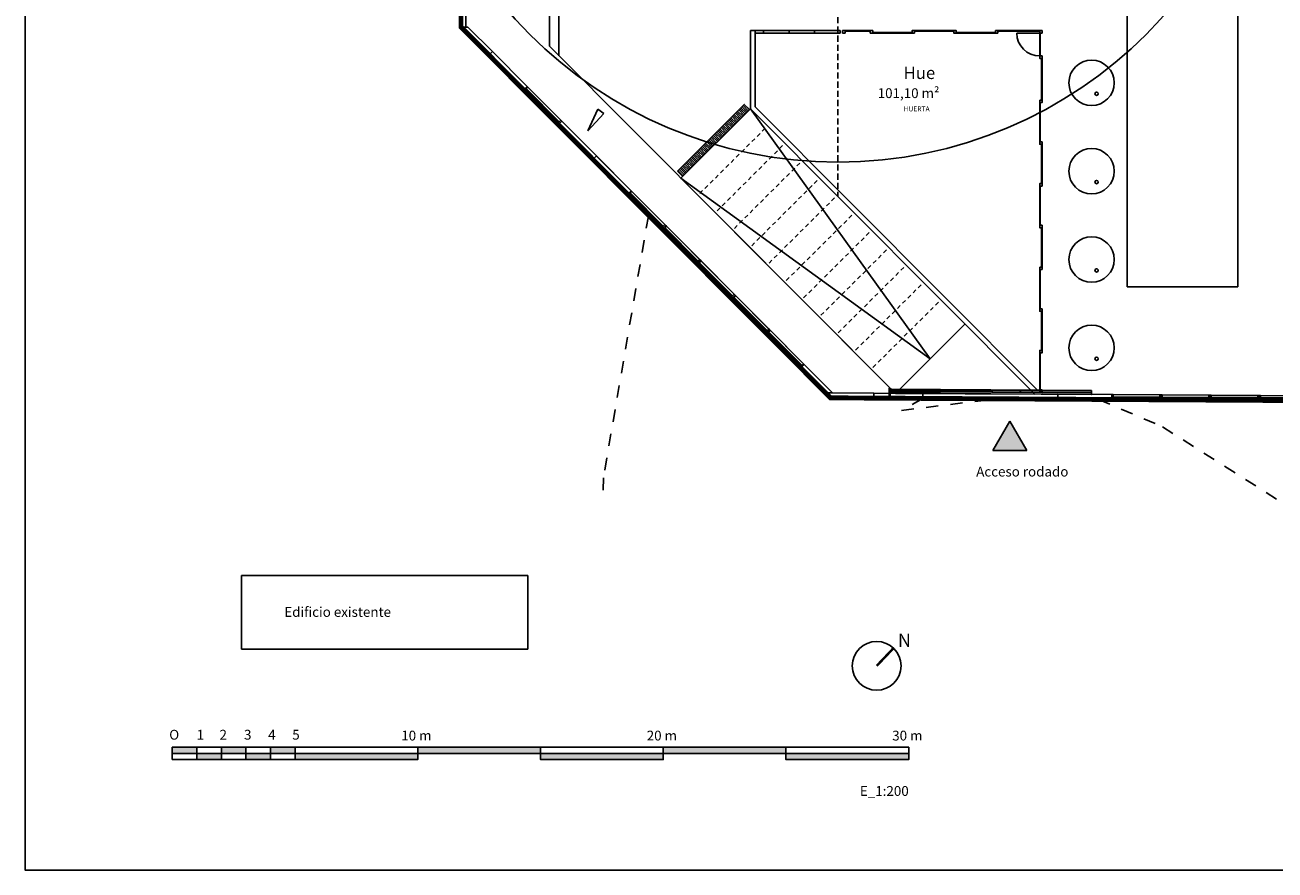
# Model space of a CAD drawing. Units: millimetres. Extents: x 1549 to 1733, y 824 to 1074.
# Drawn here: x 1549 to 1600, y 824 to 858 of the extents above; entities that cross this region are included whole.
import ezdxf
from ezdxf.enums import TextEntityAlignment as Align

# ---------------------------------------------------------------- set-up
doc = ezdxf.new("R2010")
doc.units = ezdxf.units.MM
for name, pattern in [('ACAD_ISO02W100', [15, 12, -3]), ('DASHED', [0.3, 0.17, -0.13]), ('DASHED2', [0.375, 0.25, -0.125]), ('RAYA-2', [5, 2.5, -2.5])]:
    doc.linetypes.add(name, pattern=pattern)
for name, color, linetype in [('0-CERCADO EXTERIOR', 8, 'Continuous'), ('0-PARCELA', 150, 'Continuous'), ('0-TEXTOS', 7, 'Continuous'), ('cajetin', 7, 'Continuous'), ('CAMBIO_PENDIENTE', 252, 'Continuous'), ('M1-MUROS', 4, 'Continuous'), ('pavimento', 252, 'Continuous'), ('textos', 7, 'Continuous'), ('urbanizacion2', 7, 'Continuous'), ('X_CARATULA', 1, 'Continuous')]:
    doc.layers.add(name, color=color, linetype=linetype)
doc.styles.add('arial', font='arial.ttf')
doc.styles.get("Standard").update_dxf_attribs({"font": 'GOTHIC.TTF'})
doc.styles.add('STYLE1', font='GOTHIC.TTF', dxfattribs={"height": 0.1})

# ---------------------------------------------------------------- blocks, each defined once
blk = doc.blocks.new('CERCA1')
at = {"layer": '0-CERCADO EXTERIOR'}
for p, q in [((0.05, 0.2), (0.05, 0)), ((1.95, 0.11), (0.05, 0.11)), ((1.95, 0.09), (0.05, 0.09)), ((1.95, 0.2), (1.95, 0))]:
    blk.add_line(p, q, dxfattribs=at)
blk.add_lwpolyline([(2, 0), (2, 0.2), (2, 0.2), (0, 0.2), (0, 0), (2, 0)], dxfattribs=at)
at = {"layer": '0-CERCADO EXTERIOR', "linetype": 'ACAD_ISO02W100'}
for points in [[(0.05, 0.2), (0.05, 0), (0, 0), (0, 0.2)], [(2, 0.2), (2, 0), (1.95, 0), (1.95, 0.2)]]:
    blk.add_lwpolyline(points, close=True, dxfattribs=at)
blk = doc.blocks.new('A$C7AEB6E64')
at = {"layer": '0-CERCADO EXTERIOR'}
blk.add_lwpolyline([(0.001, 2), (0.001, 2), (0.201, 2), (0.2, 0), (0, 0), (0.001, 2)], dxfattribs=at)
blk = doc.blocks.new('A$C5AC77307')
at = {"layer": '0-CERCADO EXTERIOR'}
for points in [[(0, 0), (0, -0.05), (0.408, -0.05), (0.408, 0)], [(0.008, -0.008), (0.008, -0.042), (0.4, -0.042), (0.4, -0.008)], [(0.362, -8.247), (0.362, -0.05), (0.2, -0.05), (0.2, -8.247)], [(0.362, -0.05), (0.362, -0.115), (0.356, -0.115), (0.356, -0.1), (0.356, -0.094), (0.254, -0.094), (0.254, -0.1), (0.254, -0.115), (0.248, -0.115), (0.248, -0.05)], [(0.356, -0.087), (0.356, -0.055), (0.254, -0.055), (0.254, -0.087)], [(0.355, -0.172), (0.355, -0.122), (0.255, -0.122), (0.255, -0.172), (0.265, -0.172), (0.265, -0.151), (0.335, -0.151), (0.335, -0.172)], [(0.258, -0.148), (0.258, -0.125), (0.351, -0.125), (0.351, -0.148)], [(0.335, -0.151), (0.335, -4.199), (0.265, -4.199), (0.265, -0.151)], [(0.321, -0.156), (0.321, -4.194), (0.278, -4.194), (0.278, -0.156)], [(0.278, -0.583), (0.278, -0.603), (0.321, -0.603), (0.321, -0.583)], [(0.281, -0.586), (0.281, -0.6), (0.318, -0.6), (0.318, -0.586)], [(0.278, -1.03), (0.278, -1.05), (0.321, -1.05), (0.321, -1.03)], [(0.278, -1.477), (0.278, -1.497), (0.321, -1.497), (0.321, -1.477)], [(0.281, -1.033), (0.281, -1.047), (0.318, -1.047), (0.318, -1.033)], [(0.281, -1.48), (0.281, -1.494), (0.318, -1.494), (0.318, -1.48)], [(0.278, -1.924), (0.278, -1.944), (0.321, -1.944), (0.321, -1.924)], [(0.281, -1.927), (0.281, -1.941), (0.318, -1.941), (0.318, -1.927)], [(0.278, -2.37), (0.278, -2.39), (0.321, -2.39), (0.321, -2.37)], [(0.281, -2.373), (0.281, -2.387), (0.318, -2.387), (0.318, -2.373)], [(0.278, -2.817), (0.278, -2.837), (0.321, -2.837), (0.321, -2.817)], [(0.281, -2.82), (0.281, -2.834), (0.318, -2.834), (0.318, -2.82)], [(0.278, -3.264), (0.278, -3.284), (0.321, -3.284), (0.321, -3.264)], [(0.281, -3.267), (0.281, -3.281), (0.318, -3.281), (0.318, -3.267)], [(0.278, -3.711), (0.278, -3.731), (0.321, -3.731), (0.321, -3.711)], [(0.281, -3.714), (0.281, -3.728), (0.318, -3.728), (0.318, -3.714)], [(0.335, -4.199), (0.335, -8.247), (0.265, -8.247), (0.265, -4.199)]]:
    blk.add_lwpolyline(points, close=True, dxfattribs=at)

msp = doc.modelspace()

# ---------------------------------------------------------------- hatches: boundary and pattern name
h = msp.add_hatch()
h.set_pattern_fill('ANSI31', color=256, scale=0.02, angle=90, style=0)
h.set_pattern_definition([(135, (-175.23659, 1810.83271), (-0.0449012806, -0.0449012806), [])])
h.paths.add_polyline_path([(1575.263, 851.991), (1575.474, 851.778), (1578.199, 854.494), (1577.987, 854.706)])
at = {"layer": 'cajetin'}
h = msp.add_hatch(color=256, dxfattribs=at)
h.paths.add_polyline_path([(1555.684, 828.509), (1554.684, 828.509), (1554.684, 828.259), (1555.684, 828.259)])
h.paths.add_polyline_path([(1556.684, 828.259), (1555.684, 828.259), (1555.684, 828.009), (1556.684, 828.009)])
h.paths.add_polyline_path([(1556.684, 828.509), (1556.684, 828.259), (1557.684, 828.259), (1557.684, 828.509)])
h.paths.add_polyline_path([(1557.684, 828.009), (1558.684, 828.009), (1558.684, 828.259), (1557.684, 828.259)])
h.paths.add_polyline_path([(1559.684, 828.509), (1558.684, 828.509), (1558.684, 828.259), (1559.684, 828.259)])
for points in [[(1564.684, 828.259), (1569.684, 828.259), (1569.684, 828.509), (1564.684, 828.509)], [(1574.684, 828.259), (1579.684, 828.259), (1579.684, 828.509), (1574.684, 828.509)], [(1559.684, 828.009), (1564.684, 828.009), (1564.684, 828.259), (1559.684, 828.259)], [(1569.684, 828.009), (1574.684, 828.009), (1574.684, 828.259), (1569.684, 828.259)], [(1579.684, 828.009), (1584.684, 828.009), (1584.684, 828.259), (1579.684, 828.259)]]:
    msp.add_hatch(color=256, dxfattribs=at).paths.add_polyline_path(points)
at = {"layer": 'X_CARATULA', "linetype": 'ByBlock', "lineweight": -2}
msp.add_hatch(color=240, dxfattribs=at).paths.add_polyline_path([(1588.106, 840.597), (1588.798, 841.797), (1589.491, 840.597)])

# ---------------------------------------------------------------- linework, layer by layer
for p, q in [((1570.046, 913.979, 0), (1570.046, 857.073, 0)), ((1570.046, 913.979, 0), (1570.046, 857.073, 0)), ((1570.436, 913.979, 0), (1570.436, 856.681, 0)), ((1593.586, 867.225, 0), (1593.586, 847.274, 0)), ((1578.434, 857.71, 0), (1578.234, 857.71, 0)), ((1583.119, 857.71, 0), (1582.09, 857.71, 0)), ((1583.119, 857.69, 0), (1582.09, 857.69, 0)), ((1584.819, 857.63, 0), (1583.219, 857.63, 0)), ((1584.819, 857.61, 0), (1583.219, 857.61, 0)), ((1586.519, 857.71, 0), (1584.919, 857.71, 0)), ((1586.519, 857.69, 0), (1584.919, 857.69, 0)), ((1588.219, 857.63, 0), (1586.619, 857.63, 0)), ((1588.219, 857.61, 0), (1586.619, 857.61, 0)), ((1590.019, 857.71, 0), (1588.319, 857.71, 0)), ((1590.019, 857.69, 0), (1588.319, 857.69, 0)), ((1590.019, 857.61, 0), (1589.089, 857.61, 0)), ((1590.019, 857.61, 0), (1590.019, 856.679, 0)), ((1590.039, 857.61, 0), (1590.039, 856.679, 0)), ((1584.139, 842.932, 0), (1570.046, 857.073, 0)), ((1584.139, 842.932, 0), (1570.046, 857.073, 0)), ((1590.099, 856.579, 0), (1590.099, 854.879, 0)), ((1590.119, 856.579, 0), (1590.119, 854.879, 0)), ((1581.584, 842.947, 0), (1570.046, 854.528, 0)), ((1581.584, 842.947, 0), (1570.046, 854.528, 0)), ((1571.608, 853.635, 0), (1572.02, 854.507, 0)), ((1572.02, 854.507, 0), (1572.27, 854.336, 0)), ((1590.019, 854.779, 0), (1590.019, 853.179, 0)), ((1590.039, 854.779, 0), (1590.039, 853.179, 0)), ((1571.608, 853.635, 0), (1572.27, 854.336, 0)), ((1590.099, 853.079, 0), (1590.099, 851.479, 0)), ((1590.119, 853.079, 0), (1590.119, 851.479, 0)), ((1590.019, 851.379, 0), (1590.019, 849.779, 0)), ((1590.039, 851.379, 0), (1590.039, 849.779, 0)), ((1590.099, 849.679, 0), (1590.099, 848.079, 0)), ((1590.119, 849.679, 0), (1590.119, 848.079, 0)), ((1590.019, 847.979, 0), (1590.019, 846.379, 0)), ((1590.039, 847.979, 0), (1590.039, 846.379, 0)), ((1598.086, 847.274, 0), (1593.586, 847.274, 0)), ((1590.099, 846.279, 0), (1590.099, 844.679, 0)), ((1590.119, 846.279, 0), (1590.119, 844.679, 0)), ((1584.139, 842.932, 0), (1586.973, 845.755, 0)), ((1590.019, 844.579, 0), (1590.019, 843.081, 0)), ((1590.039, 844.579, 0), (1590.039, 843.081, 0)), ((1590.103, 842.897, 0), (1590.119, 842.897, 0)), ((1584.34, 842.731, 0), (1590.019, 842.698, 0))]:
    msp.add_line(p, q)
at = {"linetype": 'DASHED2'}
msp.add_line((1581.801, 875.511, 0), (1581.801, 850.947, 0), dxfattribs=at)
at = {"linetype": 'DASHED'}
for p, q in [((1576.169, 851.071, 0), (1578.862, 853.754, 0)), ((1576.875, 850.363, 0), (1579.568, 853.046, 0)), ((1577.581, 849.654, 0), (1580.274, 852.338, 0)), ((1578.286, 848.946, 0), (1580.98, 851.629, 0)), ((1578.992, 848.237, 0), (1581.686, 850.921, 0)), ((1579.698, 847.529, 0), (1582.391, 850.212, 0)), ((1580.404, 846.821, 0), (1583.097, 849.504, 0)), ((1581.11, 846.112, 0), (1583.803, 848.796, 0)), ((1581.815, 845.404, 0), (1584.509, 848.087, 0)), ((1582.521, 844.695, 0), (1585.215, 847.379, 0)), ((1583.227, 843.987, 0), (1585.92, 846.67, 0))]:
    msp.add_line(p, q, dxfattribs=at)
at = {"elevation": 0}
for points in [[(1589.819, 842.899), (1578.234, 854.527), (1578.234, 857.71)], [(1589.961, 843.04), (1578.434, 854.61), (1578.434, 857.71)], [(1575.263, 851.991), (1575.474, 851.778), (1578.199, 854.494), (1577.987, 854.706), (1575.263, 851.991)], [(1584.139, 842.932), (1575.398, 851.703), (1578.234, 854.527), (1589.819, 842.899)]]:
    msp.add_lwpolyline(points, dxfattribs=at)
at = {"elevation": 0, "flags": 128}
for points in [[(1578.766, 857.71), (1578.766, 857.61), (1578.433, 857.61), (1578.433, 857.71)], [(1579.807, 857.71), (1579.807, 857.61), (1578.766, 857.61), (1578.766, 857.71)], [(1580.848, 857.71), (1580.848, 857.61), (1579.807, 857.61), (1579.807, 857.71)], [(1581.89, 857.71), (1581.89, 857.61), (1580.848, 857.61), (1580.848, 857.71)], [(1582.09, 857.71), (1582.09, 857.61), (1581.99, 857.61), (1581.99, 857.71)], [(1583.219, 857.71), (1583.219, 857.61), (1583.119, 857.61), (1583.119, 857.71)], [(1584.919, 857.71), (1584.919, 857.61), (1584.819, 857.61), (1584.819, 857.71)], [(1586.519, 857.71), (1586.519, 857.61), (1586.619, 857.61), (1586.619, 857.71)], [(1588.319, 857.61), (1588.319, 857.71), (1588.219, 857.71), (1588.219, 857.61)], [(1590.119, 857.71), (1590.019, 857.71), (1590.019, 857.61), (1590.119, 857.61)], [(1590.119, 856.679), (1590.019, 856.679), (1590.019, 856.579), (1590.119, 856.579)], [(1590.119, 856.679), (1590.019, 856.679), (1590.019, 856.579), (1590.119, 856.579)], [(1590.019, 854.879), (1590.119, 854.879), (1590.119, 854.779), (1590.019, 854.779)], [(1590.119, 853.079), (1590.019, 853.079), (1590.019, 853.179), (1590.119, 853.179)], [(1590.119, 851.479), (1590.019, 851.479), (1590.019, 851.379), (1590.119, 851.379)], [(1590.119, 849.779), (1590.019, 849.779), (1590.019, 849.679), (1590.119, 849.679)], [(1590.019, 848.079), (1590.119, 848.079), (1590.119, 847.979), (1590.019, 847.979)], [(1590.119, 846.379), (1590.019, 846.379), (1590.019, 846.279), (1590.119, 846.279)], [(1590.119, 844.679), (1590.019, 844.679), (1590.019, 844.579), (1590.119, 844.579)], [(1590.119, 843.081), (1590.019, 843.081), (1590.019, 842.981), (1590.119, 842.981)]]:
    msp.add_lwpolyline(points, close=True, dxfattribs=at)
at = {"color": 252, "elevation": 0}
msp.add_lwpolyline([(1557.508, 835.509), (1569.166, 835.509), (1569.166, 832.509), (1557.508, 832.509)], close=True, dxfattribs=at)
msp.add_circle((1581.801, 870.114, 0), 17.758)
msp.add_arc((1590.019, 857.61, 0), 0.931, 180.0013, 270)
at = {"layer": '0-CERCADO EXTERIOR'}
for points in [[(1566.451, 859.862), (1566.451, 859.862), (1566.651, 859.862), (1566.646, 857.857), (1566.446, 857.857), (1566.451, 859.862)], [(1569.138, 855.439), (1569.138, 855.439), (1568.996, 855.298), (1567.584, 856.715), (1567.726, 856.856), (1569.138, 855.439)], [(1583.264, 842.937), (1583.264, 842.937), (1583.263, 842.737), (1581.5, 842.748), (1581.3, 842.949), (1583.264, 842.937)], [(1592.961, 842.881), (1592.961, 842.881), (1592.96, 842.681), (1590.751, 842.694), (1590.752, 842.894), (1592.961, 842.881)]]:
    msp.add_lwpolyline(points, dxfattribs=at)
for points in [[(1566.73, 857.855), (1567.726, 856.856), (1567.726, 856.856), (1567.584, 856.715), (1566.446, 857.857)], [(1581.3, 842.949), (1581.3, 842.949), (1580.289, 843.963), (1580.431, 844.105), (1581.583, 842.947)]]:
    msp.add_lwpolyline(points, close=True, dxfattribs=at)
at = {"layer": '0-CERCADO EXTERIOR', "elevation": -97.656}
msp.add_lwpolyline([(1583.264, 842.937), (1583.264, 842.937), (1583.263, 842.737), (1581.5, 842.748), (1581.3, 842.949), (1583.264, 842.937)], dxfattribs=at)
at = {"layer": '0-CERCADO EXTERIOR', "elevation": 0}
for points in [[(1589.223, 842.981), (1589.243, 842.981), (1589.243, 843.024), (1589.223, 843.024)], [(1589.226, 842.984), (1589.24, 842.984), (1589.24, 843.021), (1589.226, 843.021)]]:
    msp.add_lwpolyline(points, close=True, dxfattribs=at)
at = {"layer": '0-PARCELA', "color": 7, "linetype": 'DASHED', "ltscale": 5, "const_width": 0.2, "flags": 128}
msp.add_lwpolyline([(1667.231, 842.246), (1581.5, 842.748), (1566.446, 857.857), (1566.584, 929.944), (1643.624, 928.492), (1643.614, 897.987), (1701.462, 898.276), (1701.545, 870.496), (1667.087, 870.598), (1667.231, 842.246), (1667.231, 842.246)], dxfattribs=at)
at = {"layer": '0-PARCELA', "linetype": 'Continuous', "elevation": 0, "flags": 128}
msp.add_lwpolyline([(1588.27, 842.708), (1588.096, 842.709)], dxfattribs=at)
at = {"layer": 'cajetin'}
for p, q in [((1583.379, 831.827, 0), (1584.062, 832.547, 0)), ((1554.684, 828.509, 0), (1555.684, 828.509, 0)), ((1554.684, 828.259, 0), (1554.684, 828.509, 0)), ((1559.684, 828.509, 0), (1554.684, 828.509, 0)), ((1555.684, 828.509, 0), (1555.684, 828.259, 0)), ((1556.684, 828.509, 0), (1557.684, 828.509, 0)), ((1556.684, 828.259, 0), (1556.684, 828.509, 0)), ((1557.684, 828.509, 0), (1557.684, 828.259, 0)), ((1558.684, 828.509, 0), (1559.684, 828.509, 0)), ((1558.684, 828.259, 0), (1558.684, 828.509, 0)), ((1559.684, 828.509, 0), (1559.684, 828.259, 0)), ((1559.684, 828.509, 0), (1584.684, 828.509, 0)), ((1564.684, 828.509, 0), (1564.684, 828.259, 0)), ((1584.684, 828.509, 0), (1584.684, 828.259, 0)), ((1555.684, 828.259, 0), (1554.684, 828.259, 0)), ((1554.684, 828.259, 0), (1554.684, 828.009, 0)), ((1554.684, 828.009, 0), (1559.684, 828.009, 0)), ((1555.684, 828.259, 0), (1556.684, 828.259, 0)), ((1555.684, 828.009, 0), (1555.684, 828.259, 0)), ((1556.684, 828.009, 0), (1555.684, 828.009, 0)), ((1556.684, 828.259, 0), (1556.684, 828.009, 0)), ((1559.684, 828.259, 0), (1556.684, 828.259, 0)), ((1557.684, 828.009, 0), (1557.684, 828.259, 0)), ((1558.684, 828.009, 0), (1557.684, 828.009, 0)), ((1558.684, 828.259, 0), (1558.684, 828.009, 0)), ((1559.684, 828.259, 0), (1559.684, 828.009, 0)), ((1569.684, 828.259, 0), (1569.684, 828.009, 0))]:
    msp.add_line(p, q, dxfattribs=at)
at = {"layer": 'cajetin', "elevation": 0}
for points in [[(1548.684, 942.309), (1716.884, 942.309), (1716.884, 823.509), (1548.684, 823.509)], [(1564.684, 828.509), (1569.684, 828.509), (1569.684, 828.259), (1564.684, 828.259)], [(1574.684, 828.509), (1579.684, 828.509), (1579.684, 828.259), (1574.684, 828.259)], [(1559.684, 828.259), (1564.684, 828.259), (1564.684, 828.009), (1559.684, 828.009)], [(1569.684, 828.259), (1574.684, 828.259), (1574.684, 828.009), (1569.684, 828.009)], [(1579.684, 828.259), (1584.684, 828.259), (1584.684, 828.009), (1579.684, 828.009)]]:
    msp.add_lwpolyline(points, close=True, dxfattribs=at)
at = {"layer": 'cajetin', "const_width": 0.1, "elevation": 0}
msp.add_lwpolyline([(1583.379, 831.827), (1584.062, 832.547)], dxfattribs=at)
at = {"layer": 'cajetin'}
msp.add_circle((1583.379, 831.827, 0), 0.993, dxfattribs=at)
at = {"layer": 'CAMBIO_PENDIENTE', "linetype": 'RAYA-2', "ltscale": 0.2, "elevation": -97.656}
for points in [[(1574.081, 850.194), (1574.077, 850.154), (1572.246, 839.488), (1572.24, 838.509)], [(1585.259, 842.726), (1584.396, 842.239), (1588.27, 842.708)], [(1592.42, 842.684), (1595.02, 841.569), (1599.844, 838.509)]]:
    msp.add_lwpolyline(points, dxfattribs=at)
at = {"layer": 'M1-MUROS', "color": 0}
msp.add_line((1598.086, 847.274, 0), (1598.086, 872.641, 0), dxfattribs=at)
at = {"layer": 'pavimento'}
for p, q in [((1578.233, 854.528, 0), (1575.398, 851.703, 0)), ((1585.556, 844.344, 0), (1578.233, 854.528, 0)), ((1575.398, 851.703, 0), (1585.556, 844.344, 0)), ((1584.139, 842.932, 0), (1589.819, 842.899, 0))]:
    msp.add_line(p, q, dxfattribs=at)
at = {"layer": 'urbanizacion2'}
for centre, radius in [((1592.133, 855.584, 0), 0.925), ((1592.337, 855.138, 0), 0.0673), ((1592.133, 851.984, 0), 0.925), ((1592.337, 851.538, 0), 0.0673), ((1592.133, 848.384, 0), 0.925), ((1592.337, 847.938, 0), 0.0673), ((1592.133, 844.784, 0), 0.925), ((1592.337, 844.338, 0), 0.0673)]:
    msp.add_circle(centre, radius, dxfattribs=at)
at = {"layer": 'X_CARATULA', "color": 240, "linetype": 'ByBlock', "lineweight": -2}
for p, q in [((1588.106, 840.597), (1588.798, 841.797)), ((1588.798, 841.797), (1589.491, 840.597)), ((1589.491, 840.597), (1588.106, 840.597))]:
    msp.add_line(p, q, dxfattribs=at)

# ---------------------------------------------------------------- block references
at = {"layer": '0-CERCADO EXTERIOR'}
for name, p, rotation in [('CERCA1', (1570.549, 854.022), 134.8944283936157), ('A$C7AEB6E64', (1570.549, 854.022), 224.9120975253458), ('A$C7AEB6E64', (1571.961, 852.605), 224.9120975253458), ('CERCA1', (1574.784, 849.772), 134.8944283936157), ('CERCA1', (1576.196, 848.355), 134.8944283936157), ('CERCA1', (1577.607, 846.938), 134.8944283936157), ('CERCA1', (1579.019, 845.521), 134.8944283936157), ('CERCA1', (1580.431, 844.105), 134.8944283936157), ('A$C7AEB6E64', (1583.264, 842.937), 269.6823817702723), ('A$C5AC77307', (1583.882, 842.734), 89.6530291635122), ('CERCA1', (1594.961, 842.869), 179.6647126385484), ('CERCA1', (1596.961, 842.857), 179.6647126385484), ('CERCA1', (1598.961, 842.846), 179.6647126385484), ('CERCA1', (1600.961, 842.834), 179.6647126385484)]:
    msp.add_blockref(name, p, dxfattribs=dict(at, rotation=rotation))

# ---------------------------------------------------------------- texts
at = {"layer": '0-TEXTOS', "linetype": 'ByBlock', "lineweight": -2, "style": 'arial'}
for s, height, p in [('101,10 m²', 0.4, (1583.42, 854.963, 0)), ('HUERTA', 0.2, (1584.476, 854.422, 0))]:
    msp.add_text(s, height=height, dxfattribs=at).set_placement(p)
at = {"layer": 'cajetin', "insert": (1584.509, 833.142, 0), "char_height": 0.54, "width": 3.16586, "attachment_point": 2, "style": 'arial'}
msp.add_mtext('{\\fCentury Gothic|b1|i0|c0|p34;N}', dxfattribs=at)
at = {"layer": 'cajetin', "char_height": 0.4}
for s, insert, width, attachment_point in [('O', (1554.56, 829.221, 0), 1.26586, 1), ('1', (1555.676, 829.221, 0), 1.26586, 1), ('2', (1556.608, 829.221, 0), 1.26586, 1), ('3', (1557.607, 829.221, 0), 1.26586, 1), ('4', (1558.589, 829.221, 0), 1.26586, 1), ('5', (1559.571, 829.221, 0), 1.26586, 1), ('10 m', (1564.011, 829.186, 0), 1.26586, 1), ('20 m', (1574.011, 829.186, 0), 1.26586, 1), ('30 m', (1584.011, 829.186, 0), 1.26586, 1), ('E_1:200', (1584.684, 826.929, 0), 2.02182, 3)]:
    msp.add_mtext(s, dxfattribs=dict(at, insert=insert, width=width, attachment_point=attachment_point))
at = {"layer": 'textos', "linetype": 'DASHED', "ltscale": 10}
msp.add_text('Acceso rodado', height=0.4, dxfattribs=at).set_placement((1591.189, 839.543, 195.312), align=Align.RIGHT)
at = {"layer": 'textos', "insert": (1559.246, 834.224, 0), "char_height": 0.4, "width": 11.94694, "attachment_point": 1, "style": 'STYLE1'}
msp.add_mtext('Edificio existente', dxfattribs=at)
at = {"layer": 'X_CARATULA', "color": 240, "linetype": 'ByBlock', "lineweight": -2, "style": 'arial'}
msp.add_text('Hue', height=0.5, dxfattribs=at).set_placement((1585.763, 855.74, 0), align=Align.RIGHT)

doc.saveas('drawing.dxf')
